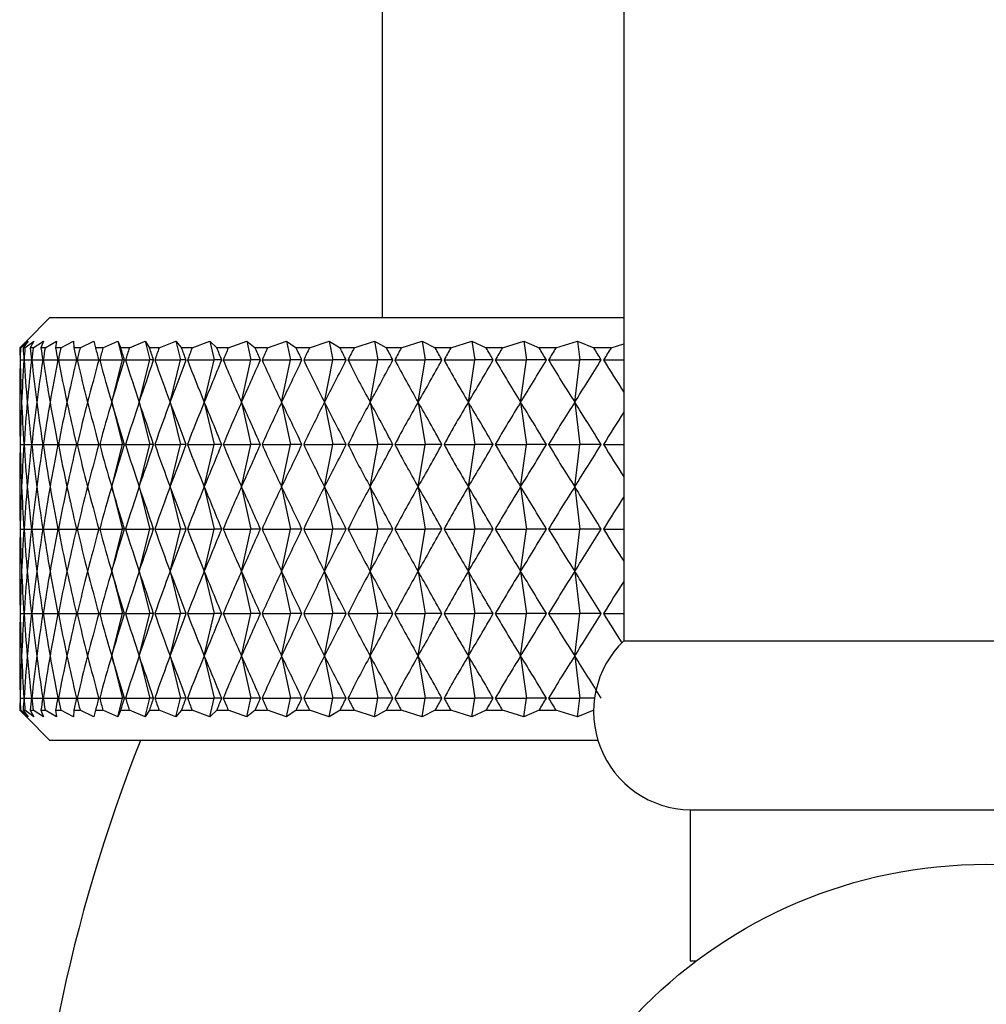
# Model space of a CAD drawing. Units: millimetres. Extents: x 5 to 995, y 5 to 995.
# Drawn here: x 487 to 490, y 482 to 486 of the extents above; entities that cross this region are included whole.
import ezdxf

# ---------------------------------------------------------------- set-up
doc = ezdxf.new("R2010")
doc.units = ezdxf.units.MM

msp = doc.modelspace()

# ---------------------------------------------------------------- linework, layer by layer
at = {"color": 7, "linetype": 'Continuous', "lineweight": 25}
for p, q in [((487.7759, 488.4318), (487.7759, 484.7018)), ((488.5759, 488.4318), (488.5759, 483.6318)), ((486.6759, 484.7018), (486.5982, 484.624)), ((486.6759, 484.7018), (488.5759, 484.7018)), ((486.5982, 484.624), (486.5767, 484.6018)), ((486.5786, 484.6018), (486.6044, 484.624)), ((486.6044, 484.624), (486.5874, 484.6018)), ((486.5932, 484.6018), (486.6232, 484.624)), ((486.6232, 484.624), (486.6106, 484.6018)), ((486.6203, 484.6018), (486.6544, 484.624)), ((486.6544, 484.624), (486.6464, 484.6018)), ((486.6599, 484.6018), (486.698, 484.624)), ((486.698, 484.624), (486.6945, 484.6018)), ((486.7118, 484.6018), (486.7537, 484.624)), ((486.7537, 484.624), (486.7548, 484.6018)), ((486.7758, 484.6018), (486.8213, 484.624)), ((486.8213, 484.624), (486.827, 484.6018)), ((486.8516, 484.6018), (486.9006, 484.624)), ((486.9006, 484.624), (486.9108, 484.6018)), ((486.9006, 484.624), (486.9167, 484.5618)), ((486.9389, 484.6018), (486.9912, 484.624)), ((486.9912, 484.624), (487.0059, 484.6018)), ((486.9912, 484.624), (487.0068, 484.5618)), ((487.0375, 484.6018), (487.0929, 484.624)), ((487.0929, 484.624), (487.112, 484.6018)), ((487.0929, 484.624), (487.1079, 484.5618)), ((487.1468, 484.6018), (487.2051, 484.624)), ((487.2051, 484.624), (487.2286, 484.6018)), ((487.2051, 484.624), (487.2194, 484.5618)), ((487.2666, 484.6018), (487.3274, 484.624)), ((487.3274, 484.624), (487.3552, 484.6018)), ((487.3274, 484.624), (487.3411, 484.5618)), ((487.3962, 484.6018), (487.4594, 484.624)), ((487.4594, 484.624), (487.4914, 484.6018)), ((487.4594, 484.624), (487.4724, 484.5618)), ((487.5352, 484.6018), (487.6006, 484.624)), ((487.6006, 484.624), (487.6366, 484.6018)), ((487.6006, 484.624), (487.6128, 484.5618)), ((487.6831, 484.6018), (487.7503, 484.624)), ((487.7503, 484.624), (487.7902, 484.6018)), ((487.7503, 484.624), (487.7617, 484.5618)), ((487.8392, 484.6018), (487.9081, 484.624)), ((487.9081, 484.624), (487.9517, 484.6018)), ((487.9081, 484.624), (487.9185, 484.5618)), ((488.003, 484.6018), (488.0732, 484.624)), ((488.0732, 484.624), (488.1204, 484.6018)), ((488.0732, 484.624), (488.0827, 484.5618)), ((488.1738, 484.6018), (488.245, 484.624)), ((488.245, 484.624), (488.2956, 484.6018)), ((488.245, 484.624), (488.2536, 484.5618)), ((488.3508, 484.6018), (488.4229, 484.624)), ((488.4229, 484.624), (488.4767, 484.6018)), ((488.4229, 484.624), (488.4305, 484.5618)), ((488.5336, 484.6018), (488.5759, 484.6148)), ((486.5786, 484.6018), (486.5767, 484.6018)), ((486.5932, 484.6018), (486.5874, 484.6018)), ((486.6203, 484.6018), (486.6106, 484.6018)), ((486.6599, 484.6018), (486.6464, 484.6018)), ((486.7118, 484.6018), (486.6945, 484.6018)), ((486.7758, 484.6018), (486.7548, 484.6018)), ((486.8516, 484.6018), (486.827, 484.6018)), ((486.9389, 484.6018), (486.9108, 484.6018)), ((487.0375, 484.6018), (487.0059, 484.6018)), ((487.1468, 484.6018), (487.112, 484.6018)), ((487.2666, 484.6018), (487.2286, 484.6018)), ((487.3962, 484.6018), (487.3552, 484.6018)), ((487.5352, 484.6018), (487.4914, 484.6018)), ((487.6831, 484.6018), (487.6366, 484.6018)), ((487.8392, 484.6018), (487.7902, 484.6018)), ((488.003, 484.6018), (487.9517, 484.6018)), ((488.1738, 484.6018), (488.1204, 484.6018)), ((488.3508, 484.6018), (488.2956, 484.6018)), ((488.5336, 484.6018), (488.4767, 484.6018)), ((486.5777, 484.5618), (486.5898, 484.5618)), ((486.5905, 484.5618), (486.6147, 484.5618)), ((486.616, 484.5618), (486.6521, 484.5618)), ((486.6539, 484.5618), (486.7018, 484.5618)), ((486.7042, 484.5618), (486.7637, 484.5618)), ((486.7665, 484.5618), (486.8375, 484.5618)), ((486.8408, 484.5618), (486.9167, 484.5618)), ((486.8805, 484.4218), (486.9167, 484.5618)), ((486.9228, 484.5618), (486.9167, 484.5618)), ((486.9266, 484.5618), (487.0068, 484.5618)), ((486.9718, 484.4218), (487.0068, 484.5618)), ((487.0195, 484.5618), (487.0068, 484.5618)), ((487.0237, 484.5618), (487.1079, 484.5618)), ((487.0741, 484.4218), (487.1079, 484.5618)), ((487.127, 484.5618), (487.1079, 484.5618)), ((487.1316, 484.5618), (487.2194, 484.5618)), ((487.1871, 484.4218), (487.2194, 484.5618)), ((487.2449, 484.5618), (487.2194, 484.5618)), ((487.25, 484.5618), (487.3411, 484.5618)), ((487.3103, 484.4218), (487.3411, 484.5618)), ((487.3728, 484.5618), (487.3411, 484.5618)), ((487.3783, 484.5618), (487.4724, 484.5618)), ((487.4432, 484.4218), (487.4724, 484.5618)), ((487.5103, 484.5618), (487.4724, 484.5618)), ((487.5161, 484.5618), (487.6128, 484.5618)), ((487.5854, 484.4218), (487.6128, 484.5618)), ((487.6566, 484.5618), (487.6128, 484.5618)), ((487.6629, 484.5618), (487.7617, 484.5618)), ((487.7362, 484.4218), (487.7617, 484.5618)), ((487.8114, 484.5618), (487.7617, 484.5618)), ((487.8179, 484.5618), (487.9185, 484.5618)), ((487.895, 484.4218), (487.9185, 484.5618)), ((487.9738, 484.5618), (487.9185, 484.5618)), ((487.9807, 484.5618), (488.0827, 484.5618)), ((488.0613, 484.4218), (488.0827, 484.5618)), ((488.1434, 484.5618), (488.0827, 484.5618)), ((488.1506, 484.5618), (488.2536, 484.5618)), ((488.2343, 484.4218), (488.2536, 484.5618)), ((488.3195, 484.5618), (488.2536, 484.5618)), ((488.3269, 484.5618), (488.4305, 484.5618)), ((488.4134, 484.4218), (488.4305, 484.5618)), ((488.5013, 484.5618), (488.4305, 484.5618)), ((488.5089, 484.5618), (488.5759, 484.5618)), ((486.8805, 484.4218), (486.9167, 484.2818)), ((486.9718, 484.4218), (487.0068, 484.2818)), ((487.0741, 484.4218), (487.1079, 484.2818)), ((487.1871, 484.4218), (487.2194, 484.2818)), ((487.3103, 484.4218), (487.3411, 484.2818)), ((487.4432, 484.4218), (487.4724, 484.2818)), ((487.5854, 484.4218), (487.6128, 484.2818)), ((487.7362, 484.4218), (487.7617, 484.2818)), ((487.895, 484.4218), (487.9185, 484.2818)), ((488.0613, 484.4218), (488.0827, 484.2818)), ((488.2343, 484.4218), (488.2536, 484.2818)), ((488.4134, 484.4218), (488.4305, 484.2818)), ((486.5777, 484.2818), (486.5898, 484.2818)), ((486.5905, 484.2818), (486.6147, 484.2818)), ((486.616, 484.2818), (486.6521, 484.2818)), ((486.6539, 484.2818), (486.7018, 484.2818)), ((486.7042, 484.2818), (486.7637, 484.2818)), ((486.7665, 484.2818), (486.8375, 484.2818)), ((486.8408, 484.2818), (486.9167, 484.2818)), ((486.8805, 484.1418), (486.9167, 484.2818)), ((486.9228, 484.2818), (486.9167, 484.2818)), ((486.9266, 484.2818), (487.0068, 484.2818)), ((486.9718, 484.1418), (487.0068, 484.2818)), ((487.0195, 484.2818), (487.0068, 484.2818)), ((487.0237, 484.2818), (487.1079, 484.2818)), ((487.0741, 484.1418), (487.1079, 484.2818)), ((487.127, 484.2818), (487.1079, 484.2818)), ((487.1316, 484.2818), (487.2194, 484.2818)), ((487.1871, 484.1418), (487.2194, 484.2818)), ((487.2449, 484.2818), (487.2194, 484.2818)), ((487.25, 484.2818), (487.3411, 484.2818)), ((487.3103, 484.1418), (487.3411, 484.2818)), ((487.3728, 484.2818), (487.3411, 484.2818)), ((487.3783, 484.2818), (487.4724, 484.2818)), ((487.4432, 484.1418), (487.4724, 484.2818)), ((487.5103, 484.2818), (487.4724, 484.2818)), ((487.5161, 484.2818), (487.6128, 484.2818)), ((487.5854, 484.1418), (487.6128, 484.2818)), ((487.6566, 484.2818), (487.6128, 484.2818)), ((487.6629, 484.2818), (487.7617, 484.2818)), ((487.7362, 484.1418), (487.7617, 484.2818)), ((487.8114, 484.2818), (487.7617, 484.2818)), ((487.8179, 484.2818), (487.9185, 484.2818)), ((487.895, 484.1418), (487.9185, 484.2818)), ((487.9738, 484.2818), (487.9185, 484.2818)), ((487.9807, 484.2818), (488.0827, 484.2818)), ((488.0613, 484.1418), (488.0827, 484.2818)), ((488.1434, 484.2818), (488.0827, 484.2818)), ((488.1506, 484.2818), (488.2536, 484.2818)), ((488.2343, 484.1418), (488.2536, 484.2818)), ((488.3195, 484.2818), (488.2536, 484.2818)), ((488.3269, 484.2818), (488.4305, 484.2818)), ((488.4134, 484.1418), (488.4305, 484.2818)), ((488.5013, 484.2818), (488.4305, 484.2818)), ((488.5089, 484.2818), (488.5759, 484.2818)), ((486.8805, 484.1418), (486.9167, 484.0018)), ((486.9718, 484.1418), (487.0068, 484.0018)), ((487.0741, 484.1418), (487.1079, 484.0018)), ((487.1871, 484.1418), (487.2194, 484.0018)), ((487.3103, 484.1418), (487.3411, 484.0018)), ((487.4432, 484.1418), (487.4724, 484.0018)), ((487.5854, 484.1418), (487.6128, 484.0018)), ((487.7362, 484.1418), (487.7617, 484.0018)), ((487.895, 484.1418), (487.9185, 484.0018)), ((488.0613, 484.1418), (488.0827, 484.0018)), ((488.2343, 484.1418), (488.2536, 484.0018)), ((488.4134, 484.1418), (488.4305, 484.0018)), ((486.5777, 484.0018), (486.5898, 484.0018)), ((486.5905, 484.0018), (486.6147, 484.0018)), ((486.616, 484.0018), (486.6521, 484.0018)), ((486.6539, 484.0018), (486.7018, 484.0018)), ((486.7042, 484.0018), (486.7637, 484.0018)), ((486.7665, 484.0018), (486.8375, 484.0018)), ((486.8408, 484.0018), (486.9167, 484.0018)), ((486.8805, 483.8618), (486.9167, 484.0018)), ((486.9228, 484.0018), (486.9167, 484.0018)), ((486.9266, 484.0018), (487.0068, 484.0018)), ((486.9718, 483.8618), (487.0068, 484.0018)), ((487.0195, 484.0018), (487.0068, 484.0018)), ((487.0237, 484.0018), (487.1079, 484.0018)), ((487.0741, 483.8618), (487.1079, 484.0018)), ((487.127, 484.0018), (487.1079, 484.0018)), ((487.1316, 484.0018), (487.2194, 484.0018)), ((487.1871, 483.8618), (487.2194, 484.0018)), ((487.2449, 484.0018), (487.2194, 484.0018)), ((487.25, 484.0018), (487.3411, 484.0018)), ((487.3103, 483.8618), (487.3411, 484.0018)), ((487.3728, 484.0018), (487.3411, 484.0018)), ((487.3783, 484.0018), (487.4724, 484.0018)), ((487.4432, 483.8618), (487.4724, 484.0018)), ((487.5103, 484.0018), (487.4724, 484.0018)), ((487.5161, 484.0018), (487.6128, 484.0018)), ((487.5854, 483.8618), (487.6128, 484.0018)), ((487.6566, 484.0018), (487.6128, 484.0018)), ((487.6629, 484.0018), (487.7617, 484.0018)), ((487.7362, 483.8618), (487.7617, 484.0018)), ((487.8114, 484.0018), (487.7617, 484.0018)), ((487.8179, 484.0018), (487.9185, 484.0018)), ((487.895, 483.8618), (487.9185, 484.0018)), ((487.9738, 484.0018), (487.9185, 484.0018)), ((487.9807, 484.0018), (488.0827, 484.0018)), ((488.0613, 483.8618), (488.0827, 484.0018)), ((488.1434, 484.0018), (488.0827, 484.0018)), ((488.1506, 484.0018), (488.2536, 484.0018)), ((488.2343, 483.8618), (488.2536, 484.0018)), ((488.3195, 484.0018), (488.2536, 484.0018)), ((488.3269, 484.0018), (488.4305, 484.0018)), ((488.4134, 483.8618), (488.4305, 484.0018)), ((488.5013, 484.0018), (488.4305, 484.0018)), ((488.5089, 484.0018), (488.5759, 484.0018)), ((486.8805, 483.8618), (486.9167, 483.7218)), ((486.9718, 483.8618), (487.0068, 483.7218)), ((487.0741, 483.8618), (487.1079, 483.7218)), ((487.1871, 483.8618), (487.2194, 483.7218)), ((487.3103, 483.8618), (487.3411, 483.7218)), ((487.4432, 483.8618), (487.4724, 483.7218)), ((487.5854, 483.8618), (487.6128, 483.7218)), ((487.7362, 483.8618), (487.7617, 483.7218)), ((487.895, 483.8618), (487.9185, 483.7218)), ((488.0613, 483.8618), (488.0827, 483.7218)), ((488.2343, 483.8618), (488.2536, 483.7218)), ((488.4134, 483.8618), (488.4305, 483.7218)), ((486.5777, 483.7218), (486.5898, 483.7218)), ((486.5905, 483.7218), (486.6147, 483.7218)), ((486.616, 483.7218), (486.6521, 483.7218)), ((486.6539, 483.7218), (486.7018, 483.7218)), ((486.7042, 483.7218), (486.7637, 483.7218)), ((486.7665, 483.7218), (486.8375, 483.7218)), ((486.8408, 483.7218), (486.9167, 483.7218)), ((486.8805, 483.5818), (486.9167, 483.7218)), ((486.9228, 483.7218), (486.9167, 483.7218)), ((486.9266, 483.7218), (487.0068, 483.7218)), ((486.9718, 483.5818), (487.0068, 483.7218)), ((487.0195, 483.7218), (487.0068, 483.7218)), ((487.0237, 483.7218), (487.1079, 483.7218)), ((487.0741, 483.5818), (487.1079, 483.7218)), ((487.127, 483.7218), (487.1079, 483.7218)), ((487.1316, 483.7218), (487.2194, 483.7218)), ((487.1871, 483.5818), (487.2194, 483.7218)), ((487.2449, 483.7218), (487.2194, 483.7218)), ((487.25, 483.7218), (487.3411, 483.7218)), ((487.3103, 483.5818), (487.3411, 483.7218)), ((487.3728, 483.7218), (487.3411, 483.7218)), ((487.3783, 483.7218), (487.4724, 483.7218)), ((487.4432, 483.5818), (487.4724, 483.7218)), ((487.5103, 483.7218), (487.4724, 483.7218)), ((487.5161, 483.7218), (487.6128, 483.7218)), ((487.5854, 483.5818), (487.6128, 483.7218)), ((487.6566, 483.7218), (487.6128, 483.7218)), ((487.6629, 483.7218), (487.7617, 483.7218)), ((487.7362, 483.5818), (487.7617, 483.7218)), ((487.8114, 483.7218), (487.7617, 483.7218)), ((487.8179, 483.7218), (487.9185, 483.7218)), ((487.895, 483.5818), (487.9185, 483.7218)), ((487.9738, 483.7218), (487.9185, 483.7218)), ((487.9807, 483.7218), (488.0827, 483.7218)), ((488.0613, 483.5818), (488.0827, 483.7218)), ((488.1434, 483.7218), (488.0827, 483.7218)), ((488.1506, 483.7218), (488.2536, 483.7218)), ((488.2343, 483.5818), (488.2536, 483.7218)), ((488.3195, 483.7218), (488.2536, 483.7218)), ((488.3269, 483.7218), (488.4305, 483.7218)), ((488.4134, 483.5818), (488.4305, 483.7218)), ((488.5013, 483.7218), (488.4305, 483.7218)), ((488.5089, 483.7218), (488.5759, 483.7218)), ((488.5759, 483.6318), (490.9759, 483.6318)), ((486.8805, 483.5818), (486.9167, 483.4418)), ((486.9718, 483.5818), (487.0068, 483.4418)), ((487.0741, 483.5818), (487.1079, 483.4418)), ((487.1871, 483.5818), (487.2194, 483.4418)), ((487.3103, 483.5818), (487.3411, 483.4418)), ((487.4432, 483.5818), (487.4724, 483.4418)), ((487.5854, 483.5818), (487.6128, 483.4418)), ((487.7362, 483.5818), (487.7617, 483.4418)), ((487.895, 483.5818), (487.9185, 483.4418)), ((488.0613, 483.5818), (488.0827, 483.4418)), ((488.2343, 483.5818), (488.2536, 483.4418)), ((488.4134, 483.5818), (488.4305, 483.4418)), ((486.5777, 483.4418), (486.5898, 483.4418)), ((486.5905, 483.4418), (486.6147, 483.4418)), ((486.616, 483.4418), (486.6521, 483.4418)), ((486.6539, 483.4418), (486.7018, 483.4418)), ((486.7042, 483.4418), (486.7637, 483.4418)), ((486.7665, 483.4418), (486.8375, 483.4418)), ((486.8408, 483.4418), (486.9167, 483.4418)), ((486.9006, 483.3796), (486.9167, 483.4418)), ((486.9228, 483.4418), (486.9167, 483.4418)), ((486.9266, 483.4418), (487.0068, 483.4418)), ((486.9912, 483.3796), (487.0068, 483.4418)), ((487.0195, 483.4418), (487.0068, 483.4418)), ((487.0237, 483.4418), (487.1079, 483.4418)), ((487.0929, 483.3796), (487.1079, 483.4418)), ((487.127, 483.4418), (487.1079, 483.4418)), ((487.1316, 483.4418), (487.2194, 483.4418)), ((487.2051, 483.3796), (487.2194, 483.4418)), ((487.2449, 483.4418), (487.2194, 483.4418)), ((487.25, 483.4418), (487.3411, 483.4418)), ((487.3274, 483.3796), (487.3411, 483.4418)), ((487.3728, 483.4418), (487.3411, 483.4418)), ((487.3783, 483.4418), (487.4724, 483.4418)), ((487.4594, 483.3796), (487.4724, 483.4418)), ((487.5103, 483.4418), (487.4724, 483.4418)), ((487.5161, 483.4418), (487.6128, 483.4418)), ((487.6006, 483.3796), (487.6128, 483.4418)), ((487.6566, 483.4418), (487.6128, 483.4418)), ((487.6629, 483.4418), (487.7617, 483.4418)), ((487.7503, 483.3796), (487.7617, 483.4418)), ((487.8114, 483.4418), (487.7617, 483.4418)), ((487.8179, 483.4418), (487.9185, 483.4418)), ((487.9081, 483.3796), (487.9185, 483.4418)), ((487.9738, 483.4418), (487.9185, 483.4418)), ((487.9807, 483.4418), (488.0827, 483.4418)), ((488.0732, 483.3796), (488.0827, 483.4418)), ((488.1434, 483.4418), (488.0827, 483.4418)), ((488.1506, 483.4418), (488.2536, 483.4418)), ((488.245, 483.3796), (488.2536, 483.4418)), ((488.3195, 483.4418), (488.2536, 483.4418)), ((488.3269, 483.4418), (488.4305, 483.4418)), ((488.4229, 483.3796), (488.4305, 483.4418)), ((488.479, 483.4418), (488.4305, 483.4418)), ((486.5767, 483.4018), (486.5982, 483.3796)), ((486.5767, 483.4018), (486.5786, 483.4018)), ((486.6044, 483.3796), (486.5786, 483.4018)), ((486.5874, 483.4018), (486.6044, 483.3796)), ((486.5874, 483.4018), (486.5932, 483.4018)), ((486.6232, 483.3796), (486.5932, 483.4018)), ((486.5982, 483.3796), (486.6759, 483.3018)), ((486.6106, 483.4018), (486.6232, 483.3796)), ((486.6106, 483.4018), (486.6203, 483.4018)), ((486.6544, 483.3796), (486.6203, 483.4018)), ((486.6464, 483.4018), (486.6544, 483.3796)), ((486.6464, 483.4018), (486.6599, 483.4018)), ((486.698, 483.3796), (486.6599, 483.4018)), ((486.6945, 483.4018), (486.698, 483.3796)), ((486.6945, 483.4018), (486.7118, 483.4018)), ((486.7537, 483.3796), (486.7118, 483.4018)), ((486.7548, 483.4018), (486.7537, 483.3796)), ((486.7548, 483.4018), (486.7758, 483.4018)), ((486.8213, 483.3796), (486.7758, 483.4018)), ((486.827, 483.4018), (486.8213, 483.3796)), ((486.827, 483.4018), (486.8516, 483.4018)), ((486.9006, 483.3796), (486.8516, 483.4018)), ((486.9108, 483.4018), (486.9006, 483.3796)), ((486.9108, 483.4018), (486.9389, 483.4018)), ((486.9912, 483.3796), (486.9389, 483.4018)), ((487.0059, 483.4018), (486.9912, 483.3796)), ((487.0059, 483.4018), (487.0375, 483.4018)), ((487.0929, 483.3796), (487.0375, 483.4018)), ((487.112, 483.4018), (487.0929, 483.3796)), ((487.112, 483.4018), (487.1468, 483.4018)), ((487.2051, 483.3796), (487.1468, 483.4018)), ((487.2286, 483.4018), (487.2051, 483.3796)), ((487.2286, 483.4018), (487.2666, 483.4018)), ((487.3274, 483.3796), (487.2666, 483.4018)), ((487.3552, 483.4018), (487.3274, 483.3796)), ((487.3552, 483.4018), (487.3962, 483.4018)), ((487.4594, 483.3796), (487.3962, 483.4018)), ((487.4914, 483.4018), (487.4594, 483.3796)), ((487.4914, 483.4018), (487.5352, 483.4018)), ((487.6006, 483.3796), (487.5352, 483.4018)), ((487.6366, 483.4018), (487.6006, 483.3796)), ((487.6366, 483.4018), (487.6831, 483.4018)), ((487.7503, 483.3796), (487.6831, 483.4018)), ((487.7902, 483.4018), (487.7503, 483.3796)), ((487.7902, 483.4018), (487.8392, 483.4018)), ((487.9081, 483.3796), (487.8392, 483.4018)), ((487.9517, 483.4018), (487.9081, 483.3796)), ((487.9517, 483.4018), (488.003, 483.4018)), ((488.0732, 483.3796), (488.003, 483.4018)), ((488.1204, 483.4018), (488.0732, 483.3796)), ((488.1204, 483.4018), (488.1738, 483.4018)), ((488.245, 483.3796), (488.1738, 483.4018)), ((488.2956, 483.4018), (488.245, 483.3796)), ((488.2956, 483.4018), (488.3508, 483.4018)), ((488.4229, 483.3796), (488.3508, 483.4018)), ((488.4767, 483.4018), (488.4229, 483.3796)), ((488.4902, 483.3018), (486.6759, 483.3018)), ((488.7959, 483.0718), (488.7959, 482.5718)), ((488.7959, 483.0718), (490.7559, 483.0718)), ((488.7959, 482.5718), (488.8159, 482.5718))]:
    msp.add_line(p, q, dxfattribs=at)
msp.add_circle((489.7759, 481.2918), 1.6, dxfattribs=at)
for centre, radius, start, end in [((488.8013, 483.3971), 0.3254, 133.8406, 269.0548), ((491.9786, 481.3153), 5.3826, 158.3419, 198.5618)]:
    msp.add_arc(centre, radius, start, end, dxfattribs=at)
for centre, major_axis, ratio, start_param, end_param in [((489.7759, 473.5018), (-2.9978, 12.0596), 0.092838, 0.379166, 0.387553), ((489.7759, 473.5018), (-2.9255, 12.0587), 0.107541, 0.376155, 0.384543), ((489.7759, 473.5018), (-3.059, 12.0604), 0.077884, 0.382487, 0.390875), ((489.7759, 473.5018), (-2.8422, 12.0578), 0.121946, 0.373503, 0.381891), ((489.7759, 473.5018), (-3.1093, 12.0612), 0.062724, 0.386071, 0.394459), ((489.7759, 473.5018), (-2.7479, 12.057), 0.136003, 0.371252, 0.37964), ((489.7759, 473.5018), (-3.1485, 12.0618), 0.047402, 0.389866, 0.398254), ((489.7759, 473.5018), (-2.6428, 12.0563), 0.149658, 0.369445, 0.377833), ((489.7759, 473.5018), (-3.1767, 12.0623), 0.031959, 0.393823, 0.402211), ((489.7759, 473.5018), (-2.5269, 12.0557), 0.162856, 0.368118, 0.376505), ((489.7759, 473.5018), (-3.1939, 12.0627), 0.016436, 0.397887, 0.406275), ((489.7759, 473.5018), (-2.4004, 12.0554), 0.175538, 0.367302, 0.37569), ((489.7759, 473.5018), (-3.2, 12.0628), 0.000871, 0.402008, 0.410396), ((489.7759, 473.5018), (-2.2634, 12.0553), 0.187644, 0.367024, 0.375411), ((489.7759, 473.5018), (-3.1951, 12.0627), 0.014695, 5.868666, 5.877054), ((489.7759, 473.5018), (-2.1162, 12.0554), 0.199109, 0.367302, 0.375689), ((489.7759, 473.5018), (-3.1792, 12.0624), 0.030225, 5.864592, 5.87298), ((489.7759, 473.5018), (-1.9592, 12.0558), 0.20987, 0.368146, 0.376534), ((489.7759, 473.5018), (-3.1522, 12.0619), 0.045679, 5.860621, 5.869009), ((489.7759, 473.5018), (-1.7927, 12.0563), 0.21986, 0.369559, 0.377947), ((489.7759, 473.5018), (-3.1142, 12.0613), 0.061017, 5.856805, 5.865193), ((489.7759, 473.5018), (-1.6173, 12.0571), 0.229013, 0.37153, 0.379918), ((489.7759, 473.5018), (-3.0652, 12.0605), 0.076197, 5.853195, 5.861583), ((489.7759, 473.5018), (-1.4335, 12.058), 0.237265, 0.374039, 0.382427), ((489.7759, 473.5018), (-3.0052, 12.0597), 0.091176, 5.849842, 5.85823), ((489.7759, 473.5018), (-1.2422, 12.0589), 0.244554, 0.377053, 0.385441), ((489.7759, 473.5018), (-2.9341, 12.0588), 0.10591, 5.846794, 5.855182), ((489.7759, 473.5018), (-1.0441, 12.0599), 0.250821, 0.380528, 0.388916), ((489.7759, 473.5018), (-2.852, 12.0579), 0.120351, 5.8441, 5.852487), ((489.7759, 473.5018), (-0.8401, 12.0609), 0.256015, 0.384408, 0.392796), ((489.7759, 473.5018), (-2.759, 12.0571), 0.134449, 5.841802, 5.85019), ((489.7759, 473.5018), (-0.6313, 12.0617), 0.260089, 0.388626, 0.397014), ((489.7759, 473.5018), (-2.6551, 12.0564), 0.148152, 5.839943, 5.848331), ((489.7759, 473.5018), (-0.4189, 12.0623), 0.263007, 0.393106, 0.401494), ((489.7759, 473.5018), (-2.5404, 12.0558), 0.161404, 5.83856, 5.846948), ((489.7759, 473.5018), (-0.204, 12.0626), 0.264742, 0.397762, 0.40615), ((489.7759, 473.5018), (-2.4151, 12.0554), 0.174147, 5.837686, 5.846074), ((489.7759, 473.5018), (0.0121, 12.0628), 0.265277, 0.402505, 0.410893), ((489.7759, 495.6218), (2.9978, 12.0596), 0.092838, 2.754039, 2.78416), ((489.7759, 495.6218), (2.9255, 12.0587), 0.107541, 2.75705, 2.78717), ((489.7759, 495.6218), (3.059, 12.0604), 0.077884, 2.750718, 2.780838), ((489.7759, 495.6218), (2.8422, 12.0578), 0.121946, 2.759702, 2.789823), ((489.7759, 495.6218), (3.1093, 12.0612), 0.062724, 2.747134, 2.777255), ((489.7759, 495.6218), (2.7479, 12.057), 0.136003, 2.761952, 2.792073), ((489.7759, 495.6218), (3.1485, 12.0618), 0.047402, 2.743338, 2.773459), ((489.7759, 495.6218), (2.6428, 12.0563), 0.149658, 2.76376, 2.79388), ((489.7759, 495.6218), (3.1767, 12.0623), 0.031959, 2.739382, 2.769503), ((489.7759, 495.6218), (2.5269, 12.0557), 0.162856, 2.765087, 2.795208), ((489.7759, 495.6218), (3.1939, 12.0627), 0.016436, 2.735317, 2.765438), ((489.7759, 495.6218), (2.4004, 12.0554), 0.175538, 2.765903, 2.796024), ((489.7759, 495.6218), (3.2, 12.0628), 0.000871, 2.731197, 2.761317), ((489.7759, 495.6218), (2.2634, 12.0553), 0.187644, 2.766181, 2.796302), ((489.7759, 495.6218), (3.1951, 12.0627), 0.014695, 3.525991, 3.556112), ((489.7759, 495.6218), (2.1162, 12.0554), 0.199109, 2.765903, 2.796024), ((489.7759, 495.6218), (3.1792, 12.0624), 0.030225, 3.530065, 3.560186), ((489.7759, 495.6218), (1.9592, 12.0558), 0.20987, 2.765058, 2.795179), ((489.7759, 495.6218), (3.1522, 12.0619), 0.045679, 3.534036, 3.564157), ((489.7759, 495.6218), (1.7927, 12.0563), 0.21986, 2.763646, 2.793766), ((489.7759, 495.6218), (3.1142, 12.0613), 0.061017, 3.537852, 3.567973), ((489.7759, 495.6218), (1.6173, 12.0571), 0.229013, 2.761675, 2.791796), ((489.7759, 495.6218), (3.0652, 12.0605), 0.076197, 3.541462, 3.571583), ((489.7759, 495.6218), (1.4335, 12.058), 0.237265, 2.759166, 2.789287), ((489.7759, 495.6218), (3.0052, 12.0597), 0.091176, 3.544815, 3.574936), ((489.7759, 495.6218), (1.2422, 12.0589), 0.244554, 2.756152, 2.786272), ((489.7759, 495.6218), (2.9341, 12.0588), 0.10591, 3.547863, 3.577984), ((489.7759, 495.6218), (1.0441, 12.0599), 0.250821, 2.752677, 2.782797), ((489.7759, 495.6218), (2.852, 12.0579), 0.120351, 3.550558, 3.580678), ((489.7759, 495.6218), (0.8401, 12.0609), 0.256015, 2.748796, 2.778917), ((489.7759, 495.6218), (2.759, 12.0571), 0.134449, 3.552855, 3.582976), ((489.7759, 495.6218), (0.6313, 12.0617), 0.260089, 2.744578, 2.774699), ((489.7759, 495.6218), (2.6551, 12.0564), 0.148152, 3.554714, 3.584835), ((489.7759, 495.6218), (0.4189, 12.0623), 0.263007, 2.740099, 2.77022), ((489.7759, 495.6218), (2.5404, 12.0558), 0.161404, 3.556097, 3.586218), ((489.7759, 495.6218), (0.204, 12.0626), 0.264742, 2.735443, 2.765564), ((489.7759, 495.6218), (2.4151, 12.0554), 0.174147, 3.556971, 3.587092), ((489.7759, 495.6218), (-0.0121, 12.0628), 0.265277, 2.7307, 2.753415), ((489.7759, 473.2218), (-2.9978, 12.0596), 0.092838, 0.357433, 0.387553), ((489.7759, 473.2218), (-2.9255, 12.0587), 0.107541, 0.354423, 0.384543), ((489.7759, 473.2218), (-3.059, 12.0604), 0.077884, 0.360754, 0.390875), ((489.7759, 473.2218), (-2.8422, 12.0578), 0.121946, 0.35177, 0.381891), ((489.7759, 473.2218), (-3.1093, 12.0612), 0.062724, 0.364338, 0.394459), ((489.7759, 473.2218), (-2.7479, 12.057), 0.136003, 0.34952, 0.37964), ((489.7759, 473.2218), (-3.1485, 12.0618), 0.047402, 0.368134, 0.398254), ((489.7759, 473.2218), (-2.6428, 12.0563), 0.149658, 0.347712, 0.377833), ((489.7759, 473.2218), (-3.1767, 12.0623), 0.031959, 0.37209, 0.402211), ((489.7759, 473.2218), (-2.5269, 12.0557), 0.162856, 0.346385, 0.376505), ((489.7759, 473.2218), (-3.1939, 12.0627), 0.016436, 0.376155, 0.406275), ((489.7759, 473.2218), (-2.4004, 12.0554), 0.175538, 0.345569, 0.37569), ((489.7759, 473.2218), (-3.2, 12.0628), 0.000871, 0.380275, 0.410396), ((489.7759, 473.2218), (-2.2634, 12.0553), 0.187644, 0.345291, 0.375411), ((489.7759, 473.2218), (-3.1951, 12.0627), 0.014695, 5.868666, 5.898787), ((489.7759, 473.2218), (-2.1162, 12.0554), 0.199109, 0.345569, 0.375689), ((489.7759, 473.2218), (-3.1792, 12.0624), 0.030225, 5.864592, 5.894713), ((489.7759, 473.2218), (-1.9592, 12.0558), 0.20987, 0.346414, 0.376534), ((489.7759, 473.2218), (-3.1522, 12.0619), 0.045679, 5.860621, 5.890742), ((489.7759, 473.2218), (-1.7927, 12.0563), 0.21986, 0.347826, 0.377947), ((489.7759, 473.2218), (-3.1142, 12.0613), 0.061017, 5.856805, 5.886926), ((489.7759, 473.2218), (-1.6173, 12.0571), 0.229013, 0.349797, 0.379918), ((489.7759, 473.2218), (-3.0652, 12.0605), 0.076197, 5.853195, 5.883316), ((489.7759, 473.2218), (-1.4335, 12.058), 0.237265, 0.352306, 0.382427), ((489.7759, 473.2218), (-3.0052, 12.0597), 0.091176, 5.849842, 5.879963), ((489.7759, 473.2218), (-1.2422, 12.0589), 0.244554, 0.35532, 0.385441), ((489.7759, 473.2218), (-2.9341, 12.0588), 0.10591, 5.846794, 5.876915), ((489.7759, 473.2218), (-1.0441, 12.0599), 0.250821, 0.358795, 0.388916), ((489.7759, 473.2218), (-2.852, 12.0579), 0.120351, 5.8441, 5.87422), ((489.7759, 473.2218), (-0.8401, 12.0609), 0.256015, 0.362676, 0.392796), ((489.7759, 473.2218), (-2.759, 12.0571), 0.134449, 5.841802, 5.871923), ((489.7759, 473.2218), (-0.6313, 12.0617), 0.260089, 0.366894, 0.397014), ((489.7759, 473.2218), (-2.6551, 12.0564), 0.148152, 5.839943, 5.870064), ((489.7759, 473.2218), (-0.4189, 12.0623), 0.263007, 0.371373, 0.401494), ((489.7759, 473.2218), (-2.5404, 12.0558), 0.161404, 5.83856, 5.868681), ((489.7759, 473.2218), (-0.204, 12.0626), 0.264742, 0.376029, 0.40615), ((489.7759, 473.2218), (-2.4151, 12.0554), 0.174147, 5.837686, 5.867807), ((489.7759, 473.2218), (0.0121, 12.0628), 0.265277, 0.388178, 0.410893), ((489.7759, 495.3418), (2.9978, 12.0596), 0.092838, 2.754039, 2.78416), ((489.7759, 495.3418), (2.9255, 12.0587), 0.107541, 2.75705, 2.78717), ((489.7759, 495.3418), (3.059, 12.0604), 0.077884, 2.750718, 2.780838), ((489.7759, 495.3418), (2.8422, 12.0578), 0.121946, 2.759702, 2.789823), ((489.7759, 495.3418), (3.1093, 12.0612), 0.062724, 2.747134, 2.777255), ((489.7759, 495.3418), (2.7479, 12.057), 0.136003, 2.761952, 2.792073), ((489.7759, 495.3418), (3.1485, 12.0618), 0.047402, 2.743338, 2.773459), ((489.7759, 495.3418), (2.6428, 12.0563), 0.149658, 2.76376, 2.79388), ((489.7759, 495.3418), (3.1767, 12.0623), 0.031959, 2.739382, 2.769503), ((489.7759, 495.3418), (2.5269, 12.0557), 0.162856, 2.765087, 2.795208), ((489.7759, 495.3418), (3.1939, 12.0627), 0.016436, 2.735317, 2.765438), ((489.7759, 495.3418), (2.4004, 12.0554), 0.175538, 2.765903, 2.796024), ((489.7759, 495.3418), (3.2, 12.0628), 0.000871, 2.731197, 2.761317), ((489.7759, 495.3418), (2.2634, 12.0553), 0.187644, 2.766181, 2.796302), ((489.7759, 495.3418), (3.1951, 12.0627), 0.014695, 3.525991, 3.556112), ((489.7759, 495.3418), (2.1162, 12.0554), 0.199109, 2.765903, 2.796024), ((489.7759, 495.3418), (3.1792, 12.0624), 0.030225, 3.530065, 3.560186), ((489.7759, 495.3418), (1.9592, 12.0558), 0.20987, 2.765058, 2.795179), ((489.7759, 495.3418), (3.1522, 12.0619), 0.045679, 3.534036, 3.564157), ((489.7759, 495.3418), (1.7927, 12.0563), 0.21986, 2.763646, 2.793766), ((489.7759, 495.3418), (3.1142, 12.0613), 0.061017, 3.537852, 3.567973), ((489.7759, 495.3418), (1.6173, 12.0571), 0.229013, 2.761675, 2.791796), ((489.7759, 495.3418), (3.0652, 12.0605), 0.076197, 3.541462, 3.571583), ((489.7759, 495.3418), (1.4335, 12.058), 0.237265, 2.759166, 2.789287), ((489.7759, 495.3418), (3.0052, 12.0597), 0.091176, 3.544815, 3.574936), ((489.7759, 495.3418), (1.2422, 12.0589), 0.244554, 2.756152, 2.786272), ((489.7759, 495.3418), (2.9341, 12.0588), 0.10591, 3.547863, 3.577984), ((489.7759, 495.3418), (1.0441, 12.0599), 0.250821, 2.752677, 2.782797), ((489.7759, 495.3418), (2.852, 12.0579), 0.120351, 3.550558, 3.580678), ((489.7759, 495.3418), (0.8401, 12.0609), 0.256015, 2.748796, 2.778917), ((489.7759, 495.3418), (2.759, 12.0571), 0.134449, 3.552855, 3.582976), ((489.7759, 495.3418), (0.6313, 12.0617), 0.260089, 2.744578, 2.774699), ((489.7759, 495.3418), (2.6551, 12.0564), 0.148152, 3.554714, 3.584835), ((489.7759, 495.3418), (0.4189, 12.0623), 0.263007, 2.740099, 2.77022), ((489.7759, 495.3418), (2.5404, 12.0558), 0.161404, 3.556097, 3.586218), ((489.7759, 495.3418), (0.204, 12.0626), 0.264742, 2.735443, 2.765564), ((489.7759, 495.3418), (2.4151, 12.0554), 0.174147, 3.556971, 3.587092), ((489.7759, 495.3418), (-0.0121, 12.0628), 0.265277, 2.7307, 2.753415), ((489.7759, 472.9418), (-2.9978, 12.0596), 0.092838, 0.357433, 0.387553), ((489.7759, 472.9418), (-2.9255, 12.0587), 0.107541, 0.354423, 0.384543), ((489.7759, 472.9418), (-3.059, 12.0604), 0.077884, 0.360754, 0.390875), ((489.7759, 472.9418), (-2.8422, 12.0578), 0.121946, 0.35177, 0.381891), ((489.7759, 472.9418), (-3.1093, 12.0612), 0.062724, 0.364338, 0.394459), ((489.7759, 472.9418), (-2.7479, 12.057), 0.136003, 0.34952, 0.37964), ((489.7759, 472.9418), (-3.1485, 12.0618), 0.047402, 0.368134, 0.398254), ((489.7759, 472.9418), (-2.6428, 12.0563), 0.149658, 0.347712, 0.377833), ((489.7759, 472.9418), (-3.1767, 12.0623), 0.031959, 0.37209, 0.402211), ((489.7759, 472.9418), (-2.5269, 12.0557), 0.162856, 0.346385, 0.376505), ((489.7759, 472.9418), (-3.1939, 12.0627), 0.016436, 0.376155, 0.406275), ((489.7759, 472.9418), (-2.4004, 12.0554), 0.175538, 0.345569, 0.37569), ((489.7759, 472.9418), (-3.2, 12.0628), 0.000871, 0.380275, 0.410396), ((489.7759, 472.9418), (-2.2634, 12.0553), 0.187644, 0.345291, 0.375411), ((489.7759, 472.9418), (-3.1951, 12.0627), 0.014695, 5.868666, 5.898787), ((489.7759, 472.9418), (-2.1162, 12.0554), 0.199109, 0.345569, 0.375689), ((489.7759, 472.9418), (-3.1792, 12.0624), 0.030225, 5.864592, 5.894713), ((489.7759, 472.9418), (-1.9592, 12.0558), 0.20987, 0.346414, 0.376534), ((489.7759, 472.9418), (-3.1522, 12.0619), 0.045679, 5.860621, 5.890742), ((489.7759, 472.9418), (-1.7927, 12.0563), 0.21986, 0.347826, 0.377947), ((489.7759, 472.9418), (-3.1142, 12.0613), 0.061017, 5.856805, 5.886926), ((489.7759, 472.9418), (-1.6173, 12.0571), 0.229013, 0.349797, 0.379918), ((489.7759, 472.9418), (-3.0652, 12.0605), 0.076197, 5.853195, 5.883316), ((489.7759, 472.9418), (-1.4335, 12.058), 0.237265, 0.352306, 0.382427), ((489.7759, 472.9418), (-3.0052, 12.0597), 0.091176, 5.849842, 5.879963), ((489.7759, 472.9418), (-1.2422, 12.0589), 0.244554, 0.35532, 0.385441), ((489.7759, 472.9418), (-2.9341, 12.0588), 0.10591, 5.846794, 5.876915), ((489.7759, 472.9418), (-1.0441, 12.0599), 0.250821, 0.358795, 0.388916), ((489.7759, 472.9418), (-2.852, 12.0579), 0.120351, 5.8441, 5.87422), ((489.7759, 472.9418), (-0.8401, 12.0609), 0.256015, 0.362676, 0.392796), ((489.7759, 472.9418), (-2.759, 12.0571), 0.134449, 5.841802, 5.871923), ((489.7759, 472.9418), (-0.6313, 12.0617), 0.260089, 0.366894, 0.397014), ((489.7759, 472.9418), (-2.6551, 12.0564), 0.148152, 5.839943, 5.870064), ((489.7759, 472.9418), (-0.4189, 12.0623), 0.263007, 0.371373, 0.401494), ((489.7759, 472.9418), (-2.5404, 12.0558), 0.161404, 5.83856, 5.868681), ((489.7759, 472.9418), (-0.204, 12.0626), 0.264742, 0.376029, 0.40615), ((489.7759, 472.9418), (-2.4151, 12.0554), 0.174147, 5.837686, 5.867807), ((489.7759, 472.9418), (0.0121, 12.0628), 0.265277, 0.388178, 0.410893), ((489.7759, 495.0618), (2.9978, 12.0596), 0.092838, 2.754039, 2.78416), ((489.7759, 495.0618), (2.9255, 12.0587), 0.107541, 2.75705, 2.78717), ((489.7759, 495.0618), (3.059, 12.0604), 0.077884, 2.750718, 2.780838), ((489.7759, 495.0618), (2.8422, 12.0578), 0.121946, 2.759702, 2.789823), ((489.7759, 495.0618), (3.1093, 12.0612), 0.062724, 2.747134, 2.777255), ((489.7759, 495.0618), (2.7479, 12.057), 0.136003, 2.761952, 2.792073), ((489.7759, 495.0618), (3.1485, 12.0618), 0.047402, 2.743338, 2.773459), ((489.7759, 495.0618), (2.6428, 12.0563), 0.149658, 2.76376, 2.79388), ((489.7759, 495.0618), (3.1767, 12.0623), 0.031959, 2.739382, 2.769503), ((489.7759, 495.0618), (2.5269, 12.0557), 0.162856, 2.765087, 2.795208), ((489.7759, 495.0618), (3.1939, 12.0627), 0.016436, 2.735317, 2.765438), ((489.7759, 495.0618), (2.4004, 12.0554), 0.175538, 2.765903, 2.796024), ((489.7759, 495.0618), (3.2, 12.0628), 0.000871, 2.731197, 2.761317), ((489.7759, 495.0618), (2.2634, 12.0553), 0.187644, 2.766181, 2.796302), ((489.7759, 495.0618), (3.1951, 12.0627), 0.014695, 3.525991, 3.556112), ((489.7759, 495.0618), (2.1162, 12.0554), 0.199109, 2.765903, 2.796024), ((489.7759, 495.0618), (3.1792, 12.0624), 0.030225, 3.530065, 3.560186), ((489.7759, 495.0618), (1.9592, 12.0558), 0.20987, 2.765058, 2.795179), ((489.7759, 495.0618), (3.1522, 12.0619), 0.045679, 3.534036, 3.564157), ((489.7759, 495.0618), (1.7927, 12.0563), 0.21986, 2.763646, 2.793766), ((489.7759, 495.0618), (3.1142, 12.0613), 0.061017, 3.537852, 3.567973), ((489.7759, 495.0618), (1.6173, 12.0571), 0.229013, 2.761675, 2.791796), ((489.7759, 495.0618), (3.0652, 12.0605), 0.076197, 3.541462, 3.571583), ((489.7759, 495.0618), (1.4335, 12.058), 0.237265, 2.759166, 2.789287), ((489.7759, 495.0618), (3.0052, 12.0597), 0.091176, 3.544815, 3.574936), ((489.7759, 495.0618), (1.2422, 12.0589), 0.244554, 2.756152, 2.786272), ((489.7759, 495.0618), (2.9341, 12.0588), 0.10591, 3.547863, 3.577984), ((489.7759, 495.0618), (1.0441, 12.0599), 0.250821, 2.752677, 2.782797), ((489.7759, 495.0618), (2.852, 12.0579), 0.120351, 3.550558, 3.580678), ((489.7759, 495.0618), (0.8401, 12.0609), 0.256015, 2.748796, 2.778917), ((489.7759, 495.0618), (2.759, 12.0571), 0.134449, 3.552855, 3.582976), ((489.7759, 495.0618), (0.6313, 12.0617), 0.260089, 2.744578, 2.774699), ((489.7759, 495.0618), (2.6551, 12.0564), 0.148152, 3.554714, 3.584835), ((489.7759, 495.0618), (0.4189, 12.0623), 0.263007, 2.740099, 2.77022), ((489.7759, 495.0618), (2.5404, 12.0558), 0.161404, 3.556097, 3.586218), ((489.7759, 495.0618), (0.204, 12.0626), 0.264742, 2.735443, 2.765564), ((489.7759, 495.0618), (2.4151, 12.0554), 0.174147, 3.556971, 3.587092), ((489.7759, 495.0618), (-0.0121, 12.0628), 0.265277, 2.7307, 2.753415), ((489.7759, 472.6618), (-2.9978, 12.0596), 0.092838, 0.357433, 0.387553), ((489.7759, 472.6618), (-2.9255, 12.0587), 0.107541, 0.354423, 0.384543), ((489.7759, 472.6618), (-3.059, 12.0604), 0.077884, 0.360754, 0.390875), ((489.7759, 472.6618), (-2.8422, 12.0578), 0.121946, 0.35177, 0.381891), ((489.7759, 472.6618), (-3.1093, 12.0612), 0.062724, 0.364338, 0.394459), ((489.7759, 472.6618), (-2.7479, 12.057), 0.136003, 0.34952, 0.37964), ((489.7759, 472.6618), (-3.1485, 12.0618), 0.047402, 0.368134, 0.398254), ((489.7759, 472.6618), (-2.6428, 12.0563), 0.149658, 0.347712, 0.377833), ((489.7759, 472.6618), (-3.1767, 12.0623), 0.031959, 0.37209, 0.402211), ((489.7759, 472.6618), (-2.5269, 12.0557), 0.162856, 0.346385, 0.376505), ((489.7759, 472.6618), (-3.1939, 12.0627), 0.016436, 0.376155, 0.406275), ((489.7759, 472.6618), (-2.4004, 12.0554), 0.175538, 0.345569, 0.37569), ((489.7759, 472.6618), (-3.2, 12.0628), 0.000871, 0.380275, 0.410396), ((489.7759, 472.6618), (-2.2634, 12.0553), 0.187644, 0.345291, 0.375411), ((489.7759, 472.6618), (-3.1951, 12.0627), 0.014695, 5.868666, 5.898787), ((489.7759, 472.6618), (-2.1162, 12.0554), 0.199109, 0.345569, 0.375689), ((489.7759, 472.6618), (-3.1792, 12.0624), 0.030225, 5.864592, 5.894713), ((489.7759, 472.6618), (-1.9592, 12.0558), 0.20987, 0.346414, 0.376534), ((489.7759, 472.6618), (-3.1522, 12.0619), 0.045679, 5.860621, 5.890742), ((489.7759, 472.6618), (-1.7927, 12.0563), 0.21986, 0.347826, 0.377947), ((489.7759, 472.6618), (-3.1142, 12.0613), 0.061017, 5.856805, 5.886926), ((489.7759, 472.6618), (-1.6173, 12.0571), 0.229013, 0.349797, 0.379918), ((489.7759, 472.6618), (-3.0652, 12.0605), 0.076197, 5.853195, 5.883316), ((489.7759, 472.6618), (-1.4335, 12.058), 0.237265, 0.352306, 0.382427), ((489.7759, 472.6618), (-3.0052, 12.0597), 0.091176, 5.849842, 5.879963), ((489.7759, 472.6618), (-1.2422, 12.0589), 0.244554, 0.35532, 0.385441), ((489.7759, 472.6618), (-2.9341, 12.0588), 0.10591, 5.846794, 5.876915), ((489.7759, 472.6618), (-1.0441, 12.0599), 0.250821, 0.358795, 0.388916), ((489.7759, 472.6618), (-2.852, 12.0579), 0.120351, 5.8441, 5.87422), ((489.7759, 472.6618), (-0.8401, 12.0609), 0.256015, 0.362676, 0.392796), ((489.7759, 472.6618), (-2.759, 12.0571), 0.134449, 5.841802, 5.871923), ((489.7759, 472.6618), (-0.6313, 12.0617), 0.260089, 0.366894, 0.397014), ((489.7759, 472.6618), (-2.6551, 12.0564), 0.148152, 5.839943, 5.870064), ((489.7759, 472.6618), (-0.4189, 12.0623), 0.263007, 0.371373, 0.401494), ((489.7759, 472.6618), (-2.5404, 12.0558), 0.161404, 5.83856, 5.868681), ((489.7759, 472.6618), (-0.204, 12.0626), 0.264742, 0.376029, 0.40615), ((489.7759, 472.6618), (-2.4151, 12.0554), 0.174147, 5.837686, 5.867807), ((489.7759, 472.6618), (0.0121, 12.0628), 0.265277, 0.388178, 0.410893), ((489.7759, 494.7818), (2.9978, 12.0596), 0.092838, 2.754039, 2.78416), ((489.7759, 494.7818), (2.9255, 12.0587), 0.107541, 2.75705, 2.78717), ((489.7759, 494.7818), (3.059, 12.0604), 0.077884, 2.750718, 2.780838), ((489.7759, 494.7818), (2.8422, 12.0578), 0.121946, 2.759702, 2.789823), ((489.7759, 494.7818), (3.1093, 12.0612), 0.062724, 2.747134, 2.777255), ((489.7759, 494.7818), (2.7479, 12.057), 0.136003, 2.761952, 2.792073), ((489.7759, 494.7818), (3.1485, 12.0618), 0.047402, 2.743338, 2.773459), ((489.7759, 494.7818), (2.6428, 12.0563), 0.149658, 2.76376, 2.79388), ((489.7759, 494.7818), (3.1767, 12.0623), 0.031959, 2.739382, 2.769503), ((489.7759, 494.7818), (2.5269, 12.0557), 0.162856, 2.765087, 2.795208), ((489.7759, 494.7818), (3.1939, 12.0627), 0.016436, 2.735317, 2.765438), ((489.7759, 494.7818), (2.4004, 12.0554), 0.175538, 2.765903, 2.796024), ((489.7759, 494.7818), (3.2, 12.0628), 0.000871, 2.731197, 2.761317), ((489.7759, 494.7818), (2.2634, 12.0553), 0.187644, 2.766181, 2.796302), ((489.7759, 494.7818), (3.1951, 12.0627), 0.014695, 3.525991, 3.556112), ((489.7759, 494.7818), (2.1162, 12.0554), 0.199109, 2.765903, 2.796024), ((489.7759, 494.7818), (3.1792, 12.0624), 0.030225, 3.530065, 3.560186), ((489.7759, 494.7818), (1.9592, 12.0558), 0.20987, 2.765058, 2.795179), ((489.7759, 494.7818), (3.1522, 12.0619), 0.045679, 3.534036, 3.564157), ((489.7759, 494.7818), (1.7927, 12.0563), 0.21986, 2.763646, 2.793766), ((489.7759, 494.7818), (3.1142, 12.0613), 0.061017, 3.537852, 3.567973), ((489.7759, 494.7818), (1.6173, 12.0571), 0.229013, 2.761675, 2.791796), ((489.7759, 494.7818), (3.0652, 12.0605), 0.076197, 3.541462, 3.571583), ((489.7759, 494.7818), (1.4335, 12.058), 0.237265, 2.759166, 2.789287), ((489.7759, 494.7818), (3.0052, 12.0597), 0.091176, 3.544815, 3.574936), ((489.7759, 494.7818), (1.2422, 12.0589), 0.244554, 2.756152, 2.786272), ((489.7759, 494.7818), (2.9341, 12.0588), 0.10591, 3.547863, 3.577984), ((489.7759, 494.7818), (1.0441, 12.0599), 0.250821, 2.752677, 2.782797), ((489.7759, 494.7818), (2.852, 12.0579), 0.120351, 3.550558, 3.580678), ((489.7759, 494.7818), (0.8401, 12.0609), 0.256015, 2.748796, 2.778917), ((489.7759, 494.7818), (2.759, 12.0571), 0.134449, 3.552855, 3.582976), ((489.7759, 494.7818), (0.6313, 12.0617), 0.260089, 2.744578, 2.774699), ((489.7759, 494.7818), (2.6551, 12.0564), 0.148152, 3.554714, 3.584835), ((489.7759, 494.7818), (0.4189, 12.0623), 0.263007, 2.740099, 2.77022), ((489.7759, 494.7818), (2.5404, 12.0558), 0.161404, 3.556097, 3.586218), ((489.7759, 494.7818), (0.204, 12.0626), 0.264742, 2.735443, 2.765564), ((489.7759, 494.7818), (2.4151, 12.0554), 0.174147, 3.556971, 3.587092), ((489.7759, 494.7818), (-0.0121, 12.0628), 0.265277, 2.7307, 2.751214), ((489.7759, 472.3818), (-2.9978, 12.0596), 0.092838, 0.357433, 0.387553), ((489.7759, 472.3818), (-2.9255, 12.0587), 0.107541, 0.354423, 0.384543), ((489.7759, 472.3818), (-3.059, 12.0604), 0.077884, 0.360754, 0.390875), ((489.7759, 472.3818), (-2.8422, 12.0578), 0.121946, 0.35177, 0.381891), ((489.7759, 472.3818), (-3.1093, 12.0612), 0.062724, 0.364338, 0.394459), ((489.7759, 472.3818), (-2.7479, 12.057), 0.136003, 0.34952, 0.37964), ((489.7759, 472.3818), (-3.1485, 12.0618), 0.047402, 0.368134, 0.398254), ((489.7759, 472.3818), (-2.6428, 12.0563), 0.149658, 0.347712, 0.377833), ((489.7759, 472.3818), (-3.1767, 12.0623), 0.031959, 0.37209, 0.402211), ((489.7759, 472.3818), (-2.5269, 12.0557), 0.162856, 0.346385, 0.376505), ((489.7759, 472.3818), (-3.1939, 12.0627), 0.016436, 0.376155, 0.406275), ((489.7759, 472.3818), (-2.4004, 12.0554), 0.175538, 0.345569, 0.37569), ((489.7759, 472.3818), (-3.2, 12.0628), 0.000871, 0.380275, 0.410396), ((489.7759, 472.3818), (-2.2634, 12.0553), 0.187644, 0.345291, 0.375411), ((489.7759, 472.3818), (-3.1951, 12.0627), 0.014695, 5.868666, 5.898787), ((489.7759, 472.3818), (-2.1162, 12.0554), 0.199109, 0.345569, 0.375689), ((489.7759, 472.3818), (-3.1792, 12.0624), 0.030225, 5.864592, 5.894713), ((489.7759, 472.3818), (-1.9592, 12.0558), 0.20987, 0.346414, 0.376534), ((489.7759, 472.3818), (-3.1522, 12.0619), 0.045679, 5.860621, 5.890742), ((489.7759, 472.3818), (-1.7927, 12.0563), 0.21986, 0.347826, 0.377947), ((489.7759, 472.3818), (-3.1142, 12.0613), 0.061017, 5.856805, 5.886926), ((489.7759, 472.3818), (-1.6173, 12.0571), 0.229013, 0.349797, 0.379918), ((489.7759, 472.3818), (-3.0652, 12.0605), 0.076197, 5.853195, 5.883316), ((489.7759, 472.3818), (-1.4335, 12.058), 0.237265, 0.352306, 0.382427), ((489.7759, 472.3818), (-3.0052, 12.0597), 0.091176, 5.849842, 5.879963), ((489.7759, 472.3818), (-1.2422, 12.0589), 0.244554, 0.35532, 0.385441), ((489.7759, 472.3818), (-2.9341, 12.0588), 0.10591, 5.846794, 5.876915), ((489.7759, 472.3818), (-1.0441, 12.0599), 0.250821, 0.358795, 0.388916), ((489.7759, 472.3818), (-2.852, 12.0579), 0.120351, 5.8441, 5.87422), ((489.7759, 472.3818), (-0.8401, 12.0609), 0.256015, 0.362676, 0.392796), ((489.7759, 472.3818), (-2.759, 12.0571), 0.134449, 5.841802, 5.871923), ((489.7759, 472.3818), (-0.6313, 12.0617), 0.260089, 0.366894, 0.397014), ((489.7759, 472.3818), (-2.6551, 12.0564), 0.148152, 5.839943, 5.870064), ((489.7759, 472.3818), (-0.4189, 12.0623), 0.263007, 0.371373, 0.401494), ((489.7759, 472.3818), (-2.5404, 12.0558), 0.161404, 5.83856, 5.868681), ((489.7759, 472.3818), (-0.204, 12.0626), 0.264742, 0.376029, 0.40615), ((489.7759, 472.3818), (-2.4151, 12.0554), 0.174147, 5.837686, 5.867807), ((489.7759, 494.5018), (2.9978, 12.0596), 0.092838, 2.754039, 2.762427), ((489.7759, 494.5018), (2.9255, 12.0587), 0.107541, 2.75705, 2.765437), ((489.7759, 494.5018), (3.059, 12.0604), 0.077884, 2.750718, 2.759106), ((489.7759, 494.5018), (2.8422, 12.0578), 0.121946, 2.759702, 2.76809), ((489.7759, 494.5018), (3.1093, 12.0612), 0.062724, 2.747134, 2.755522), ((489.7759, 494.5018), (2.7479, 12.057), 0.136003, 2.761952, 2.77034), ((489.7759, 494.5018), (3.1485, 12.0618), 0.047402, 2.743338, 2.751726), ((489.7759, 494.5018), (2.6428, 12.0563), 0.149658, 2.76376, 2.772148), ((489.7759, 494.5018), (3.1767, 12.0623), 0.031959, 2.739382, 2.74777), ((489.7759, 494.5018), (2.5269, 12.0557), 0.162856, 2.765087, 2.773475), ((489.7759, 494.5018), (3.1939, 12.0627), 0.016436, 2.735317, 2.743705), ((489.7759, 494.5018), (2.4004, 12.0554), 0.175538, 2.765903, 2.774291), ((489.7759, 494.5018), (3.2, 12.0628), 0.000871, 2.731197, 2.739585), ((489.7759, 494.5018), (2.2634, 12.0553), 0.187644, 2.766181, 2.774569), ((489.7759, 494.5018), (3.1951, 12.0627), 0.014695, 3.547724, 3.556112), ((489.7759, 494.5018), (2.1162, 12.0554), 0.199109, 2.765903, 2.774291), ((489.7759, 494.5018), (3.1792, 12.0624), 0.030225, 3.551798, 3.560186), ((489.7759, 494.5018), (1.9592, 12.0558), 0.20987, 2.765058, 2.773446), ((489.7759, 494.5018), (3.1522, 12.0619), 0.045679, 3.555769, 3.564157), ((489.7759, 494.5018), (1.7927, 12.0563), 0.21986, 2.763646, 2.772034), ((489.7759, 494.5018), (3.1142, 12.0613), 0.061017, 3.559585, 3.567973), ((489.7759, 494.5018), (1.6173, 12.0571), 0.229013, 2.761675, 2.770063), ((489.7759, 494.5018), (3.0652, 12.0605), 0.076197, 3.563195, 3.571583), ((489.7759, 494.5018), (1.4335, 12.058), 0.237265, 2.759166, 2.767554), ((489.7759, 494.5018), (3.0052, 12.0597), 0.091176, 3.566548, 3.574936), ((489.7759, 494.5018), (1.2422, 12.0589), 0.244554, 2.756152, 2.76454), ((489.7759, 494.5018), (2.9341, 12.0588), 0.10591, 3.569596, 3.577984), ((489.7759, 494.5018), (1.0441, 12.0599), 0.250821, 2.752677, 2.761064), ((489.7759, 494.5018), (2.852, 12.0579), 0.120351, 3.572291, 3.580678), ((489.7759, 494.5018), (0.8401, 12.0609), 0.256015, 2.748796, 2.757184), ((489.7759, 494.5018), (2.759, 12.0571), 0.134449, 3.574588, 3.582976), ((489.7759, 494.5018), (0.6313, 12.0617), 0.260089, 2.744578, 2.752966), ((489.7759, 494.5018), (2.6551, 12.0564), 0.148152, 3.576447, 3.584835), ((489.7759, 494.5018), (0.4189, 12.0623), 0.263007, 2.740099, 2.748487), ((489.7759, 494.5018), (2.5404, 12.0558), 0.161404, 3.57783, 3.586218), ((489.7759, 494.5018), (0.204, 12.0626), 0.264742, 2.735443, 2.743831)]:
    msp.add_ellipse(centre, major_axis=major_axis, ratio=ratio, start_param=start_param, end_param=end_param, dxfattribs=at)

doc.saveas('drawing.dxf')
